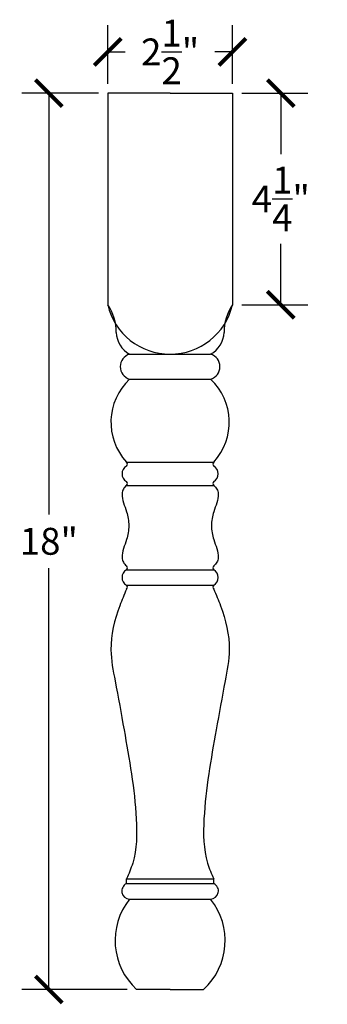
# Model space of a CAD drawing. Units: inches. Extents: x 0 to 25.4, y -0.8 to 29.
# Drawn here: x 19.2 to 25.4, y 9.2 to 29 of the extents above; entities that cross this region are included whole.
import ezdxf

# ---------------------------------------------------------------- set-up
doc = ezdxf.new("R2010")
doc.units = ezdxf.units.IN
doc.header["$MEASUREMENT"] = 0
doc.dimstyles.get("Standard").update_dxf_attribs({"dimscale": 3, "dimtxt": 0.18, "dimasz": 0.18, "dimexe": 0.18, "dimexo": 0.0625, "dimgap": 0.09, "dimtad": 0, "dimtih": 1, "dimtoh": 1, "dimdec": 4, "dimzin": 0, "dimdsep": 46, "dimlunit": 5, "dimtxsty": 'Standard', "dimblk": 'ARCHTICK', "dimcen": 0.09, "dimadec": 0, "dimazin": 0, "dimtfac": 1, "dimtdec": 4, "dimtofl": 0, "dimtmove": 0, "dimatfit": 3, "dimfxl": 1, "dimtolj": 1, "dimtzin": 0, "dimarcsym": 0})

# ---------------------------------------------------------------- blocks, each defined once
blk = doc.blocks.new('_ArchTick')
at = {"color": 0, "const_width": 0.15}
blk.add_lwpolyline([(-0.5, -0.5), (0.5, 0.5)], dxfattribs=at)
blk = doc.blocks.new('*D3')
at = {"color": 0, "lineweight": -2}
for p, q in [((21, 27.688), (21, 28.867)), ((23.5, 27.688), (23.5, 28.867)), ((21, 28.327), (21.35, 28.327)), ((23.5, 28.327), (23.15, 28.327))]:
    blk.add_line(p, q, dxfattribs=at)
at = {"layer": 'Defpoints', "color": 0}
for p in [(23.5, 28.327), (21, 27.5), (23.5, 27.5)]:
    blk.add_point(p, dxfattribs=at)
at = {"color": 0, "lineweight": -2, "xscale": 0.5400000000000001, "yscale": 0.5400000000000001, "zscale": 0.5400000000000001, "rotation": 180}
blk.add_blockref('_ArchTick', (21, 28.327), dxfattribs=at)
at = {"color": 0, "lineweight": -2, "xscale": 0.5400000000000001, "yscale": 0.5400000000000001, "zscale": 0.5400000000000001}
blk.add_blockref('_ArchTick', (23.5, 28.327), dxfattribs=at)
at = {"color": 0, "insert": (22.25, 28.327), "char_height": 0.54, "attachment_point": 5}
blk.add_mtext('\\A1;2{\\H1.000000x;\\S1/2;}"', dxfattribs=at)
blk = doc.blocks.new('*D4')
at = {"color": 0, "lineweight": -2}
for p, q in [((23.687, 27.5), (25.01, 27.5)), ((24.47, 27.5), (24.47, 26.275)), ((24.47, 23.25), (24.47, 24.475)), ((23.687, 23.25), (25.01, 23.25))]:
    blk.add_line(p, q, dxfattribs=at)
at = {"layer": 'Defpoints', "color": 0}
for p in [(23.5, 27.5), (23.5, 23.25), (24.47, 23.25)]:
    blk.add_point(p, dxfattribs=at)
at = {"color": 0, "lineweight": -2, "xscale": 0.5400000000000001, "yscale": 0.5400000000000001, "zscale": 0.5400000000000001}
for p, rotation in [((24.47, 27.5), 90), ((24.47, 23.25), 270)]:
    blk.add_blockref('_ArchTick', p, dxfattribs=dict(at, rotation=rotation))
at = {"color": 0, "insert": (24.47, 25.375), "char_height": 0.54, "attachment_point": 5}
blk.add_mtext('\\A1;4{\\H1.000000x;\\S1/4;}"', dxfattribs=at)
blk = doc.blocks.new('*D5')
at = {"color": 0, "lineweight": -2}
for p, q in [((20.812, 27.5), (19.277, 27.5)), ((19.817, 27.5), (19.817, 19.04)), ((19.817, 9.5), (19.817, 17.96)), ((21.391, 9.5), (19.277, 9.5))]:
    blk.add_line(p, q, dxfattribs=at)
at = {"layer": 'Defpoints', "color": 0}
for p in [(21, 27.5), (19.817, 9.5), (21.578, 9.5)]:
    blk.add_point(p, dxfattribs=at)
at = {"color": 0, "lineweight": -2, "xscale": 0.5400000000000001, "yscale": 0.5400000000000001, "zscale": 0.5400000000000001}
for p, rotation in [((19.817, 27.5), 90), ((19.817, 9.5), 270)]:
    blk.add_blockref('_ArchTick', p, dxfattribs=dict(at, rotation=rotation))
at = {"color": 0, "insert": (19.817, 18.5), "char_height": 0.54, "attachment_point": 5}
blk.add_mtext('\\A1;18"', dxfattribs=at)

msp = doc.modelspace()

# ---------------------------------------------------------------- linework, layer by layer
for p, q in [((22.25, 27.5), (21, 27.5)), ((21, 27.5), (21, 23.25)), ((22.25, 27.5), (23.5, 27.5)), ((23.5, 27.5), (23.5, 23.25)), ((21.4375, 22.25698), (23.0625, 22.25698)), ((21.4375, 21.75698), (23.0625, 21.75698)), ((21.37431, 20.08887), (23.12569, 20.08887)), ((21.37431, 19.62012), (23.12569, 19.62012)), ((21.37431, 17.92885), (23.12569, 17.92885)), ((21.37431, 17.61635), (23.12569, 17.61635)), ((21.375, 11.625), (21.375, 11.71875)), ((21.375, 11.71875), (23.125, 11.71875)), ((23.125, 11.625), (23.125, 11.71875)), ((21.375, 11.625), (23.125, 11.625)), ((21.4375, 11.3125), (23.0625, 11.3125)), ((22.25, 9.5), (21.57812, 9.5)), ((22.25, 9.5), (22.92187, 9.5))]:
    msp.add_line(p, q)
for centre, radius, start, end in [((20.16164, 22.69091), 1.00769, 359.984234, 33.698851), ((22.25, 23.54023), 1.28325, 193.071364, 346.928636), ((24.33836, 22.69091), 1.00769, 146.301149, 180.015766), ((21.68108, 22.70735), 0.51202, 181.871474, 241.594081), ((22.81892, 22.70735), 0.51202, 298.405919, 358.128526), ((21.51042, 22.00698), 0.26042, 106.260205, 253.739795), ((22.98958, 22.00698), 0.26042, 286.260205, 73.739795), ((22.25, 20.89095), 1.1875, 133.173551, 222.487809), ((22.25, 20.89095), 1.1875, 317.512191, 46.826449), ((21.46639, 19.8545), 0.18136, 120.510237, 239.489763), ((21.34131, 20.04981), 0.05114, 310.194023, 49.805977), ((23.15869, 20.04981), 0.05114, 130.194023, 229.805977), ((23.03361, 19.8545), 0.18136, 300.510237, 59.489763), ((21.34131, 19.65919), 0.05114, 310.194023, 49.805977), ((23.15869, 19.65919), 0.05114, 130.194023, 229.805977), ((21.34131, 17.96791), 0.05114, 310.194023, 49.805977), ((23.15869, 17.96791), 0.05114, 130.194023, 229.805977), ((21.46639, 17.7726), 0.18136, 120.510237, 239.489763), ((23.03361, 17.7726), 0.18136, 300.510237, 59.489763), ((21.34131, 17.57729), 0.05114, 310.194023, 49.805977), ((23.15869, 17.57729), 0.05114, 130.194023, 229.805977), ((21.44531, 11.47656), 0.16425, 115.346176, 267.273689), ((23.05469, 11.47656), 0.16425, 272.726311, 64.653824), ((22.47687, 10.48144), 1.33078, 141.354807, 227.518142), ((22.02313, 10.48144), 1.33078, 312.481858, 38.645193)]:
    msp.add_arc(centre, radius, start, end)
for points, knots in [([(21.37431, 19.62012), (21.35068, 19.59824), (21.30266, 19.55376), (21.26285, 19.35991), (21.38422, 19.12568), (21.43718, 18.81355), (21.38422, 18.50142), (21.26285, 18.26719), (21.30266, 18.07334), (21.35068, 18.02886), (21.37431, 18.00698)], [0, 0, 0, 0, 0.09452999, 0.19207647, 0.56423417, 0.84791813, 1.13160208, 1.50375978, 1.60130626, 1.69583625, 1.69583625, 1.69583625, 1.69583625]), ([(23.12569, 19.62012), (23.14932, 19.59824), (23.19734, 19.55376), (23.23715, 19.35991), (23.11578, 19.12568), (23.06282, 18.81355), (23.11578, 18.50142), (23.23715, 18.26719), (23.19734, 18.07334), (23.14932, 18.02886), (23.12569, 18.00698)], [0, 0, 0, 0, 0.09452999, 0.19207647, 0.56423417, 0.84791813, 1.13160208, 1.50375978, 1.60130626, 1.69583625, 1.69583625, 1.69583625, 1.69583625]), ([(21.37431, 17.53823), (21.32801, 17.42813), (21.16533, 17.04131), (21.00519, 16.40859), (21.17349, 15.57368), (21.37151, 14.44892), (21.59067, 13.24311), (21.58435, 12.20225), (21.42036, 11.82351), (21.375, 11.71875)], [0, 0, 0, 0, 0.35922395, 1.26205537, 1.89274371, 2.88872074, 4.69560657, 5.58699066, 5.92784027, 5.92784027, 5.92784027, 5.92784027]), ([(23.12569, 17.53823), (23.17199, 17.42813), (23.33467, 17.04131), (23.49481, 16.40859), (23.32651, 15.57368), (23.12849, 14.44892), (22.90933, 13.24311), (22.91565, 12.20225), (23.07964, 11.82351), (23.125, 11.71875)], [0, 0, 0, 0, 0.35922395, 1.26205537, 1.89274371, 2.88872074, 4.69560657, 5.58699066, 5.92784027, 5.92784027, 5.92784027, 5.92784027])]:
    msp.add_open_spline(points, degree=3, knots=knots)

# ---------------------------------------------------------------- dimensions: what is measured, and where the dimension line sits
dim = msp.add_linear_dim(base=(23.5, 28.32683), p1=(21, 27.5), p2=(23.5, 27.5), dimstyle='Standard', override={"dimpost": '"'})
dim.commit()
dim.dimension.update_dxf_attribs({"geometry": '*D3', "text_midpoint": (22.25, 28.32683)})
dim = msp.add_linear_dim(base=(19.81669, 9.5), p1=(21, 27.5), p2=(21.57812, 9.5), angle=90, dimstyle='Standard', override={"dimpost": '"'})
dim.commit()
dim.dimension.update_dxf_attribs({"geometry": '*D5', "text_midpoint": (19.81669, 18.5)})
dim = msp.add_linear_dim(base=(24.46994, 23.25), p1=(23.5, 27.5), p2=(23.5, 23.25), angle=90, dimstyle='Standard', override={"dimpost": '"'})
dim.commit()
dim.dimension.update_dxf_attribs({"geometry": '*D4', "text_midpoint": (24.46994, 25.375), "dimtype": 160})

doc.saveas('drawing.dxf')
